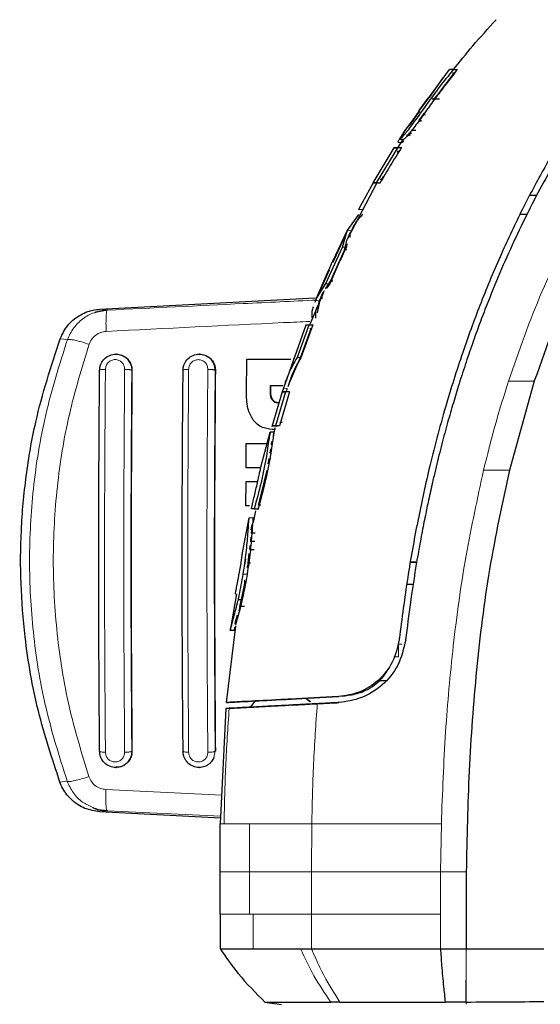
# Model space of a CAD drawing. Units: millimetres. Extents: x 0 to 210, y 0 to 297.
# Drawn here: x 38 to 40, y 164 to 168 of the extents above; entities that cross this region are included whole.
import ezdxf

# ---------------------------------------------------------------- set-up
doc = ezdxf.new("R2010")
doc.units = ezdxf.units.MM

msp = doc.modelspace()

# ---------------------------------------------------------------- linework, layer by layer
at = {"color": 7, "linetype": 'Continuous', "lineweight": 25}
for p, q in [((39.2334, 167.75968), (39.31365, 167.87028)), ((39.3296, 167.87128), (39.3138, 167.87028)), ((39.3293, 167.87026), (39.31568, 167.87028)), ((39.3293, 167.87026), (39.34527, 167.87126)), ((39.33147, 167.87128), (39.33899, 167.87127)), ((39.28428, 167.83278), (39.23507, 167.7628)), ((39.28825, 167.83791), (39.2351, 167.7628)), ((39.33083, 167.85627), (39.26577, 167.77165)), ((39.33083, 167.85628), (39.32591, 167.85628)), ((39.20539, 167.7225), (39.23364, 167.76157)), ((39.23364, 167.76157), (39.23116, 167.76157)), ((39.24713, 167.75669), (39.26607, 167.75685)), ((39.25253, 167.75664), (39.27517, 167.75683)), ((39.25254, 167.75664), (39.26606, 167.75676)), ((39.1401, 167.63109), (39.19741, 167.71007)), ((39.19764, 167.70985), (39.15831, 167.65427)), ((39.19452, 167.70907), (39.19474, 167.70908)), ((39.20896, 167.69297), (39.19543, 167.67426)), ((39.21483, 167.70124), (39.20896, 167.69307)), ((39.14011, 167.63109), (39.14467, 167.63796)), ((39.16615, 167.6362), (39.18342, 167.63633)), ((39.19417, 167.67254), (39.20603, 167.67251)), ((39.19513, 167.67383), (39.20617, 167.67381)), ((39.11289, 167.56556), (39.1362, 167.60219)), ((39.12213, 167.60091), (39.13651, 167.59991)), ((39.14793, 167.61597), (39.15885, 167.61607)), ((39.14955, 167.61747), (39.16232, 167.61759)), ((39.15564, 167.62398), (39.16743, 167.62408)), ((39.09903, 167.56754), (39.01723, 167.43146)), ((39.11262, 167.56754), (39.03021, 167.43154)), ((39.11491, 167.56855), (39.09892, 167.56753)), ((39.12842, 167.56854), (39.11262, 167.56754)), ((39.11524, 167.56855), (39.11466, 167.56854)), ((39.11488, 167.56855), (39.11475, 167.56855)), ((39.11492, 167.58953), (39.1293, 167.58853)), ((39.11656, 167.55349), (39.11168, 167.55353)), ((39.11656, 167.55354), (39.11197, 167.54598)), ((39.05889, 167.45835), (39.05113, 167.44554)), ((38.92202, 167.21933), (39.03243, 167.43044)), ((39.01804, 167.43143), (38.96118, 167.32854)), ((39.01723, 167.43146), (39.01761, 167.43144)), ((39.0173, 167.43144), (39.03175, 167.43044)), ((39.0319, 167.43077), (39.02847, 167.4249)), ((39.04479, 167.43054), (39.03021, 167.43154)), ((39.03164, 167.43046), (39.03203, 167.43044)), ((39.05114, 167.44555), (39.04518, 167.44549)), ((39.62463, 167.384), (39.65348, 167.38406)), ((38.9179, 167.24605), (38.963, 167.30929)), ((38.97561, 167.32754), (38.96118, 167.32854)), ((39.61579, 167.30907), (39.58655, 167.30901)), ((38.86163, 167.12901), (38.9179, 167.24605)), ((38.91797, 167.24621), (38.86191, 167.12323)), ((38.89939, 167.183), (38.91626, 167.24046)), ((38.9343, 167.2489), (38.92647, 167.23254)), ((38.93652, 167.25038), (38.92722, 167.23132)), ((38.8353, 167.04242), (38.89939, 167.183)), ((38.89939, 167.183), (38.91491, 167.18374)), ((38.90728, 167.17262), (38.91731, 167.21431)), ((38.91653, 167.1953), (38.91489, 167.18375)), ((38.90728, 167.1726), (38.85257, 167.05265)), ((38.86843, 167.14315), (38.8587, 167.12177)), ((38.91627, 167.17254), (38.90727, 167.1726)), ((38.85622, 167.11696), (38.84927, 167.10168)), ((38.85622, 167.11696), (38.85952, 167.12432)), ((38.86163, 167.12901), (38.86362, 167.13314)), ((38.79483, 166.97599), (38.84373, 167.08963)), ((38.84832, 167.0934), (38.79493, 166.97628)), ((38.84939, 167.10129), (38.83766, 167.07549)), ((38.84373, 167.08963), (38.84184, 167.08525)), ((38.84927, 167.10168), (38.84596, 167.09448)), ((38.79959, 166.98381), (38.8353, 167.04242)), ((38.85257, 167.05265), (38.83256, 167.02224)), ((38.8353, 167.04242), (38.85012, 167.0417)), ((38.85013, 167.0417), (38.83729, 167.02474)), ((38.85257, 167.05265), (38.86222, 167.05271)), ((38.77297, 166.88211), (38.82673, 167.00852)), ((38.82052, 167.00062), (38.8088, 166.9736)), ((37.96019, 166.94267), (38.79439, 166.98724)), ((38.79483, 166.97599), (38.79223, 166.96877)), ((38.81309, 166.984), (38.80096, 166.92853)), ((38.80939, 166.97494), (38.80718, 166.96878)), ((38.80937, 166.97138), (38.80811, 166.96839)), ((37.98855, 166.93918), (37.94134, 166.92962)), ((37.98742, 166.93638), (37.98855, 166.93918)), ((38.75705, 166.88138), (38.67109, 166.63755)), ((38.7694, 166.8811), (38.72343, 166.75535)), ((38.78495, 166.8821), (38.73836, 166.75478)), ((38.77251, 166.88212), (38.75671, 166.88109)), ((38.77252, 166.88212), (38.75671, 166.88109)), ((38.75694, 166.8811), (38.75696, 166.8811)), ((38.7694, 166.8811), (38.75855, 166.8811)), ((38.78495, 166.8821), (38.7694, 166.8811)), ((38.77689, 166.86715), (38.73906, 166.76352)), ((38.77689, 166.86706), (38.77321, 166.86709)), ((38.02266, 166.7689), (38.02145, 166.7689)), ((38.34582, 166.7689), (38.34462, 166.7689)), ((38.73903, 166.76354), (38.69122, 166.65349)), ((38.52797, 166.61724), (38.52915, 166.74975)), ((38.52915, 166.74975), (38.6993, 166.74975)), ((38.70875, 166.75046), (38.70896, 166.75044)), ((38.70895, 166.75044), (38.70949, 166.75044)), ((38.73836, 166.75477), (38.72343, 166.75535)), ((38.61922, 166.6462), (38.61904, 166.62489)), ((38.66909, 166.6462), (38.61922, 166.6462)), ((38.62161, 166.62489), (38.62179, 166.6462)), ((38.69122, 166.65349), (38.68779, 166.64291)), ((39.64257, 166.66481), (39.54618, 166.31991)), ((39.64257, 166.66481), (39.64268, 166.66513)), ((38.66635, 166.62272), (38.62555, 166.48729)), ((38.67951, 166.62257), (38.64059, 166.49183)), ((38.69499, 166.62357), (38.65545, 166.49084)), ((38.68166, 166.62357), (38.6661, 166.62256)), ((38.67105, 166.6374), (38.66632, 166.62257)), ((38.69499, 166.62357), (38.67951, 166.62257)), ((38.68234, 166.62582), (38.68163, 166.62357)), ((38.65725, 166.50583), (38.66641, 166.50591)), ((38.58382, 166.33158), (38.61961, 166.46629)), ((38.6349, 166.46731), (38.61961, 166.46631)), ((38.62666, 166.49184), (38.64176, 166.49082)), ((38.62667, 166.49184), (38.62688, 166.49183)), ((38.64059, 166.49183), (38.62858, 166.49183)), ((38.65548, 166.49083), (38.64059, 166.49183)), ((38.64156, 166.49083), (38.64214, 166.49083)), ((38.64371, 166.49084), (38.6473, 166.49084)), ((38.52617, 166.32898), (38.52665, 166.42352)), ((38.52665, 166.42352), (38.61383, 166.42352)), ((38.62458, 166.41814), (38.62649, 166.4302)), ((38.61209, 166.34365), (38.61614, 166.3652)), ((38.58322, 166.32898), (38.52617, 166.32898)), ((38.60174, 166.29401), (38.60744, 166.31998)), ((38.52565, 166.18172), (38.52595, 166.27625)), ((38.52595, 166.27625), (38.57155, 166.27625)), ((38.57432, 166.18431), (38.59552, 166.26707)), ((38.5955, 166.26727), (38.60174, 166.29401)), ((38.53915, 166.18172), (38.52565, 166.18172)), ((38.55779, 166.17031), (38.54674, 166.17031)), ((38.56149, 166.16931), (38.54674, 166.17031)), ((38.55506, 166.11759), (38.56442, 166.1627)), ((38.55779, 166.17031), (38.57267, 166.16932)), ((38.57354, 166.16932), (38.5757, 166.17763)), ((38.58337, 166.18439), (38.57431, 166.18431)), ((38.51077, 165.99392), (38.5387, 166.13584)), ((38.5387, 166.13584), (38.55391, 166.13684)), ((38.55314, 166.12911), (38.55391, 166.13684)), ((38.54714, 166.10421), (38.54421, 166.08924)), ((38.54724, 166.08935), (38.54617, 166.07631)), ((38.56139, 166.07623), (38.54617, 166.07631)), ((38.54825, 166.10062), (38.54724, 166.08935)), ((38.54824, 166.10063), (38.54917, 166.10897)), ((38.54489, 166.06086), (38.54345, 166.04411)), ((38.56067, 166.04402), (38.54345, 166.04411)), ((38.53409, 165.96079), (38.53857, 165.99755)), ((38.5404, 166.01297), (38.54199, 166.02866)), ((38.54041, 166.01284), (38.55721, 166.01278)), ((38.52358, 165.9764), (38.51994, 165.95179)), ((38.5434, 165.95963), (38.53391, 165.95953)), ((39.18733, 165.96298), (39.16189, 165.96321)), ((39.1619, 165.96321), (39.18733, 165.96299)), ((38.52875, 165.94273), (38.52862, 165.94271)), ((38.52025, 165.89278), (38.52048, 165.89278)), ((38.50991, 165.82583), (38.52007, 165.87491)), ((39.17384, 165.87723), (39.14805, 165.877)), ((38.48866, 165.84078), (38.4647, 165.69947)), ((38.48504, 165.84114), (38.48676, 165.84125)), ((38.51246, 165.81798), (38.49642, 165.81807)), ((38.50181, 165.79149), (38.50582, 165.80814)), ((38.50582, 165.80814), (38.50992, 165.82583)), ((38.50179, 165.79149), (38.49752, 165.77459)), ((38.51951, 165.79159), (38.50179, 165.79149)), ((38.4852, 165.73984), (38.48394, 165.73108)), ((38.48404, 165.72372), (38.48696, 165.73482)), ((38.48696, 165.73482), (38.49352, 165.75938)), ((38.44969, 165.42037), (38.48614, 165.71635)), ((38.47957, 165.69846), (38.4647, 165.69947)), ((39.11978, 165.66622), (39.11954, 165.6641)), ((39.14437, 165.6631), (39.14437, 165.6631)), ((39.0414, 165.50492), (39.06895, 165.50516)), ((38.54378, 165.40214), (38.56227, 165.42639)), ((38.74344, 165.43577), (38.69946, 165.43347)), ((38.74344, 165.43577), (38.69946, 165.43347)), ((38.80061, 165.43877), (38.74344, 165.43577)), ((38.80061, 165.43877), (38.74344, 165.43577)), ((38.75714, 165.43649), (38.77267, 165.42427)), ((38.75955, 165.43661), (38.77524, 165.42427)), ((38.88423, 165.44315), (38.80061, 165.43877)), ((38.8843, 165.44315), (38.80061, 165.43877)), ((38.88423, 165.44315), (38.88425, 165.44315)), ((38.88431, 165.44315), (38.8843, 165.44315)), ((38.44763, 165.39712), (38.42643, 164.95043)), ((38.4476, 165.3971), (38.46088, 165.3978)), ((38.46088, 165.3978), (38.4476, 165.3971)), ((38.80196, 165.41568), (38.88562, 165.42006)), ((38.8857, 165.42006), (38.80199, 165.41567)), ((38.02145, 165.1689), (38.02266, 165.1689)), ((38.34462, 165.1689), (38.34582, 165.1689)), ((38.42749, 164.97267), (37.95925, 164.99768)), ((37.98651, 165.00401), (37.98765, 165.00119)), ((38.42565, 164.76449), (38.42643, 164.95043)), ((38.42612, 164.60041), (38.42565, 164.76449)), ((39.37917, 164.7645), (39.37916, 164.4666)), ((38.42607, 164.60135), (38.42607, 164.46636)), ((39.27935, 164.4666), (39.37916, 164.4666)), ((39.37916, 164.4666), (39.67915, 164.4666)), ((38.59879, 164.26088), (38.66289, 164.25188))]:
    msp.add_line(p, q, dxfattribs=at)
at = {"color": 8, "linetype": 'Continuous', "lineweight": 18}
for p, q in [((39.31365, 167.87028), (39.32945, 167.87128)), ((39.21053, 167.69517), (39.22178, 167.69508)), ((39.14777, 167.61584), (39.15669, 167.61594)), ((39.14931, 167.61722), (39.16244, 167.61735)), ((39.09903, 167.56754), (39.11466, 167.56854)), ((39.03164, 167.43046), (39.01723, 167.43146)), ((39.04547, 167.43038), (39.033, 167.43038)), ((38.9179, 167.24605), (38.93342, 167.2471)), ((38.80939, 166.97495), (38.79483, 166.97599)), ((38.82059, 166.98417), (38.81315, 166.98413)), ((37.98855, 166.93918), (37.96019, 166.94267)), ((37.8341, 166.82513), (37.80608, 166.82865)), ((38.40182, 166.73039), (38.40645, 166.7064)), ((38.08426, 166.7064), (38.08337, 166.7064)), ((38.40728, 166.7064), (38.40645, 166.7064)), ((38.68746, 166.68396), (38.67105, 166.6374)), ((39.64257, 166.66481), (39.54261, 166.66471)), ((38.62161, 166.62489), (38.61904, 166.62489)), ((38.67105, 166.6374), (38.68568, 166.63627)), ((38.62966, 166.59149), (38.62709, 166.59149)), ((38.63489, 166.4673), (38.61961, 166.46629)), ((38.64156, 166.49083), (38.62685, 166.49183)), ((39.54618, 166.31991), (39.44622, 166.31985)), ((38.54306, 165.96052), (38.53404, 165.96042)), ((38.51523, 165.91765), (38.53034, 165.91765)), ((39.1168, 165.64601), (39.13092, 165.64611)), ((39.1168, 165.597), (39.09856, 165.59687)), ((38.77524, 165.42427), (38.77267, 165.42427)), ((38.88558, 165.42006), (38.88562, 165.42006)), ((38.8857, 165.42006), (38.88558, 165.42006)), ((38.08426, 165.2314), (38.08337, 165.2314)), ((38.40645, 165.2314), (38.40182, 165.20741)), ((38.40645, 165.2314), (38.40728, 165.2314)), ((37.83313, 165.11543), (37.80507, 165.1119)), ((37.9832, 165.08353), (38.4317, 165.0614)), ((37.95925, 164.99768), (37.98765, 165.00119)), ((37.98765, 165.00119), (38.42783, 164.97983)), ((38.42643, 164.95043), (38.44099, 164.95041)), ((38.53953, 164.95045), (38.53889, 164.76449)), ((38.78058, 164.95041), (38.77933, 164.76449)), ((39.28257, 164.9504), (39.27929, 164.76577)), ((38.53889, 164.76449), (38.54005, 164.60041)), ((38.77933, 164.76449), (38.77995, 164.60041)), ((39.27928, 164.7645), (39.27927, 164.60041)), ((39.27929, 164.76577), (39.27928, 164.7645)), ((39.37917, 164.7645), (39.27928, 164.7645)), ((38.54004, 164.60041), (38.5539, 164.60041)), ((38.5539, 164.60041), (38.5539, 164.4666)), ((38.77995, 164.60041), (38.77993, 164.46658)), ((39.27927, 164.60041), (39.27935, 164.4666)), ((39.37896, 164.43136), (39.37916, 164.46661)), ((39.37896, 164.43136), (39.37753, 164.26085))]:
    msp.add_line(p, q, dxfattribs=at)
at = {"color": 8, "linetype": 'Continuous', "lineweight": 18, "flags": 128}
msp.add_lwpolyline([(39.37916, 164.25198), (39.37915, 164.25641), (39.37914, 164.26083)], dxfattribs=at)
at = {"color": 7, "linetype": 'Continuous', "lineweight": 25}
for points, knots in [([(40.10511, 168.09951), (40.06423, 168.05024), (39.98365, 167.9531), (39.87271, 167.7997), (39.77028, 167.64323), (39.67646, 167.48319), (39.58941, 167.31792), (39.50723, 167.14322), (39.4316, 166.96112), (39.36078, 166.76685), (39.29398, 166.55504), (39.23643, 166.33701), (39.1886, 166.11665), (39.14936, 165.89806), (39.12989, 165.74545), (39.11978, 165.66622)], [0, 0, 0, 0, 0.0721244, 0.1421676, 0.2131198, 0.2826933, 0.3510172, 0.4234048, 0.5000181, 0.5729862, 0.6561808, 0.7500204, 0.8267906, 0.9100608, 1, 1, 1, 1]), ([(40.1398, 168.10336), (40.13921, 168.10268), (40.13395, 168.09661), (40.06823, 168.0202), (39.95289, 167.87441), (39.80544, 167.65657), (39.67629, 167.43557), (39.55995, 167.20376), (39.4809, 167.01846), (39.42994, 166.88489), (39.40202, 166.80766), (39.37453, 166.7271), (39.3492, 166.64818), (39.32561, 166.5702), (39.30343, 166.49241), (39.28115, 166.40898), (39.26293, 166.33557), (39.24677, 166.26659), (39.23364, 166.20749), (39.21973, 166.1409), (39.20601, 166.07099), (39.18566, 165.95897), (39.1639, 165.82196), (39.15028, 165.71131), (39.14434, 165.6631)], [0, 0, 0, 0, 0.0010139, 0.0090072, 0.1130805, 0.2093059, 0.3038008, 0.3999336, 0.4999675, 0.5295328, 0.5602317, 0.5920506, 0.6249728, 0.653168, 0.6834013, 0.7156727, 0.7499884, 0.76821, 0.795111, 0.8178692, 0.8444925, 0.8749938, 0.9455339, 1, 1, 1, 1]), ([(40.5193, 168.10565), (40.45331, 168.03769), (40.32134, 167.90179), (40.14566, 167.67823), (39.96416, 167.40483), (39.78693, 167.06915), (39.69143, 166.80169), (39.64268, 166.66513)], [0, 0, 0, 0, 0.1668301, 0.3335986, 0.5000784, 0.7447382, 1, 1, 1, 1]), ([(39.32912, 167.87033), (39.35383, 167.90108), (39.40707, 167.9673), (39.46439, 168.03003), (39.49509, 168.06363)], [0, 0, 0, 0, 0.4643576, 1, 1, 1, 1]), ([(39.14467, 167.63796), (39.14013, 167.63109), (39.13104, 167.61733), (39.1236, 167.60545), (39.121, 167.60003), (39.12369, 167.60154), (39.13153, 167.60958), (39.14387, 167.62385), (39.15982, 167.64373), (39.18775, 167.68062), (39.22676, 167.73658), (39.27682, 167.80394), (39.3118, 167.84815), (39.3293, 167.87026)], [0, 0, 0, 0, 0.06222425, 0.12468142, 0.18714312, 0.249602, 0.31205447, 0.37444218, 0.43697115, 0.49936346, 0.66589125, 0.83294786, 1, 1, 1, 1]), ([(39.34526, 167.87127), (39.33205, 167.85464), (39.30573, 167.82153), (39.26738, 167.77087), (39.23024, 167.71994), (39.19927, 167.67576), (39.1751, 167.64389), (39.15897, 167.62376), (39.1464, 167.6091), (39.13863, 167.60097), (39.13743, 167.6006), (39.13691, 167.60045)], [0, 0, 0, 0, 0.1572026, 0.3130571, 0.4695787, 0.6257074, 0.7058451, 0.7835868, 0.8608647, 0.94018, 1, 1, 1, 1]), ([(39.23116, 167.76157), (39.22487, 167.75292), (39.21543, 167.73994), (39.20536, 167.72579), (39.20109, 167.71979), (39.19956, 167.71762), (39.1985, 167.71609), (39.19755, 167.71472), (39.19651, 167.7132), (39.19465, 167.71038), (39.19376, 167.70869), (39.19447, 167.70889), (39.19637, 167.71076), (39.19906, 167.71401), (39.20081, 167.71622), (39.20306, 167.71927), (39.20461, 167.72142), (39.20539, 167.7225)], [0, 0, 0, 0, 0.25058501, 0.37589826, 0.4073189, 0.42282812, 0.43841476, 0.45397436, 0.46944265, 0.500788, 0.62551917, 0.75052617, 0.87515183, 0.90677249, 0.93783883, 0.96860783, 1, 1, 1, 1]), ([(39.25254, 167.75664), (39.25277, 167.75672), (39.25321, 167.75687), (39.25481, 167.75835), (39.25766, 167.7614), (39.26166, 167.76622), (39.2644, 167.76982), (39.26578, 167.77163)], [0, 0, 0, 0, 0.1266114, 0.2501386, 0.5005726, 0.7494704, 1, 1, 1, 1]), ([(39.18728, 167.69873), (39.18755, 167.69879), (39.18797, 167.69888), (39.19037, 167.7014), (39.19284, 167.70432), (39.19505, 167.7072), (39.19579, 167.70817)], [0, 0, 0, 0, 0.4264669, 0.6565091, 0.8845706, 1, 1, 1, 1]), ([(39.11558, 167.59038), (39.11518, 167.59017), (39.11383, 167.5895), (39.11729, 167.59576), (39.12526, 167.60851), (39.13516, 167.62357), (39.14011, 167.63109)], [0, 0, 0, 0, 0.126261, 0.4179276, 0.709313, 1, 1, 1, 1]), ([(39.12841, 167.56855), (39.11408, 167.54579), (39.08541, 167.50027), (39.05831, 167.45379), (39.04477, 167.43056)], [0, 0, 0, 0, 0.4999961, 1, 1, 1, 1]), ([(39.09962, 167.56754), (39.09972, 167.56755), (39.09994, 167.56755), (39.108, 167.56755), (39.11262, 167.56754)], [0, 0, 0, 0, 0.4260877, 1, 1, 1, 1]), ([(39.11526, 167.56855), (39.11535, 167.56855), (39.11557, 167.56856), (39.12373, 167.56856), (39.12841, 167.56855)], [0, 0, 0, 0, 0.4265394, 1, 1, 1, 1]), ([(39.13207, 167.59528), (39.13071, 167.59276), (39.12797, 167.58771), (39.12995, 167.58822), (39.13511, 167.59352), (39.13739, 167.59586)], [0, 0, 0, 0, 0.3579666, 0.716025, 1, 1, 1, 1]), ([(39.03021, 167.43154), (39.0257, 167.43152), (39.02044, 167.4315), (39.01812, 167.43149), (39.01701, 167.43149), (39.01714, 167.43147), (39.01723, 167.43146)], [0, 0, 0, 0, 0.4998822, 0.5843439, 0.7499449, 1, 1, 1, 1]), ([(39.04477, 167.43056), (39.04026, 167.43055), (39.03175, 167.43053), (39.03183, 167.43049), (39.03187, 167.43047)], [0, 0, 0, 0, 0.5294295, 1, 1, 1, 1]), ([(38.97885, 167.31065), (38.9689, 167.30021), (38.95017, 167.28055), (38.94021, 167.26034), (38.93554, 167.25086)], [0, 0, 0, 0, 0.5310894, 1, 1, 1, 1]), ([(38.93056, 167.24065), (38.92566, 167.23232), (38.92046, 167.22345), (38.91926, 167.21446), (38.91919, 167.21392)], [0, 0, 0, 0, 0.9396401, 1, 1, 1, 1]), ([(38.91489, 167.18375), (38.90374, 167.16024), (38.88145, 167.1132), (38.86057, 167.06553), (38.85013, 167.0417)], [0, 0, 0, 0, 0.5000107, 1, 1, 1, 1]), ([(38.82892, 167.01367), (38.8276, 167.01198), (38.81974, 167.00193), (38.81616, 166.99163), (38.81317, 166.98306)], [0, 0, 0, 0, 0.1675567, 1, 1, 1, 1]), ([(38.78631, 166.9523), (38.78506, 166.94913), (38.77948, 166.93489), (38.78011, 166.92053), (38.7806, 166.90937)], [0, 0, 0, 0, 0.22299809, 1, 1, 1, 1]), ([(38.80126, 166.95232), (38.79984, 166.94874), (38.79404, 166.93407), (38.7947, 166.91924), (38.79521, 166.90801)], [0, 0, 0, 0, 0.2434124, 1, 1, 1, 1]), ([(37.80608, 166.82865), (37.81467, 166.84644), (37.83186, 166.88202), (37.87807, 166.92047), (37.9232, 166.93899), (37.95141, 166.9418), (37.96019, 166.94267)], [0, 0, 0, 0, 0.2896901, 0.5793785, 0.8691236, 1, 1, 1, 1]), ([(37.98849, 166.93773), (37.97557, 166.93731), (37.95942, 166.93679), (37.94443, 166.93047), (37.94144, 166.92921)], [0, 0, 0, 0, 0.8003679, 1, 1, 1, 1]), ([(38.77274, 166.88211), (38.77264, 166.88212), (38.77243, 166.88214), (38.78039, 166.88212), (38.78492, 166.88211)], [0, 0, 0, 0, 0.4314448, 1, 1, 1, 1]), ([(37.80507, 165.1119), (37.77504, 165.20318), (37.71456, 165.38699), (37.65821, 165.71372), (37.64647, 166.02017), (37.67199, 166.29772), (37.71469, 166.548), (37.77133, 166.72196), (37.80608, 166.82865)], [0, 0, 0, 0, 0.1644281, 0.3311281, 0.5660854, 0.6870817, 0.8080778, 1, 1, 1, 1]), ([(37.95881, 166.7064), (37.95915, 166.71116), (37.95979, 166.72024), (37.9654, 166.73577), (37.97696, 166.75235), (37.99711, 166.76569), (38.02108, 166.77041), (38.04101, 166.76668), (38.05546, 166.75922), (38.06874, 166.74876), (38.07481, 166.73762), (38.07874, 166.73039)], [0, 0, 0, 0, 0.0834949, 0.1592152, 0.2868311, 0.4310883, 0.5709982, 0.7055977, 0.7791892, 0.8567977, 1, 1, 1, 1]), ([(38.02269, 166.76811), (38.02514, 166.76832), (38.03447, 166.76913), (38.05027, 166.76339), (38.06732, 166.75151), (38.0794, 166.73404), (38.08398, 166.71804), (38.08421, 166.70869), (38.08426, 166.7064)], [0, 0, 0, 0, 0.0747335, 0.2849451, 0.4970683, 0.7121466, 0.9296468, 1, 1, 1, 1]), ([(38.28206, 166.7064), (38.28237, 166.71091), (38.28296, 166.71964), (38.28832, 166.73522), (38.29982, 166.75204), (38.32013, 166.76562), (38.34386, 166.77039), (38.36369, 166.76678), (38.37825, 166.7595), (38.38523, 166.75389), (38.38888, 166.7502), (38.39041, 166.74861), (38.39575, 166.74253), (38.39914, 166.73575), (38.40182, 166.73039)], [0, 0, 0, 0, 0.0789565, 0.1530399, 0.2860621, 0.4279877, 0.5698298, 0.7006759, 0.7753755, 0.8560901, 0.8573305, 0.8672727, 0.8950396, 1, 1, 1, 1]), ([(38.34586, 166.76814), (38.34813, 166.76835), (38.35727, 166.7692), (38.37292, 166.7636), (38.39008, 166.75183), (38.4023, 166.73434), (38.40699, 166.71821), (38.40722, 166.70874), (38.40728, 166.7064)], [0, 0, 0, 0, 0.069359, 0.2796505, 0.4929436, 0.7095901, 0.9281468, 1, 1, 1, 1]), ([(38.72343, 166.75535), (38.71221, 166.73597), (38.69894, 166.71305), (38.68682, 166.68343), (38.67923, 166.66365), (38.67415, 166.64736), (38.67105, 166.6374)], [0, 0, 0, 0, 0.4999016, 0.5911395, 0.7499546, 1, 1, 1, 1]), ([(38.73836, 166.75478), (38.72716, 166.73549), (38.70651, 166.69996), (38.6948, 166.66344), (38.68945, 166.64675)], [0, 0, 0, 0, 0.5428214, 1, 1, 1, 1]), ([(37.95881, 165.2314), (37.95759, 165.39473), (37.95516, 165.72151), (37.95516, 166.21629), (37.95759, 166.54307), (37.95881, 166.7064)], [0, 0, 0, 0, 0.3332469, 0.6667485, 1, 1, 1, 1]), ([(38.08426, 166.7064), (38.08302, 166.53788), (38.08059, 166.20927), (38.08066, 165.71454), (38.08306, 165.39294), (38.08426, 165.2314)], [0, 0, 0, 0, 0.3437879, 0.6703843, 1, 1, 1, 1]), ([(38.28206, 165.2314), (38.28086, 165.39474), (38.27844, 165.72153), (38.27844, 166.21627), (38.28086, 166.54307), (38.28206, 166.7064)], [0, 0, 0, 0, 0.3332452, 0.6667501, 1, 1, 1, 1]), ([(38.40728, 166.7064), (38.40604, 166.53787), (38.40363, 166.20924), (38.4037, 165.71454), (38.40608, 165.39294), (38.40728, 165.2314)], [0, 0, 0, 0, 0.3437965, 0.6704082, 1, 1, 1, 1]), ([(38.55502, 166.51198), (38.54755, 166.52502), (38.52912, 166.55721), (38.5284, 166.59485), (38.52797, 166.61724)], [0, 0, 0, 0, 0.4052496, 1, 1, 1, 1]), ([(38.61904, 166.62489), (38.61925, 166.61617), (38.61952, 166.6042), (38.62547, 166.59421), (38.62709, 166.59149)], [0, 0, 0, 0, 0.7276661, 1, 1, 1, 1]), ([(38.62966, 166.59149), (38.62759, 166.59522), (38.62193, 166.60543), (38.62174, 166.61734), (38.62161, 166.62489)], [0, 0, 0, 0, 0.366009, 1, 1, 1, 1]), ([(38.66683, 166.62257), (38.66689, 166.62258), (38.66699, 166.62258), (38.67056, 166.62257), (38.67341, 166.62257), (38.67557, 166.62257), (38.67815, 166.62257), (38.67951, 166.62257)], [0, 0, 0, 0, 0.4199107, 0.7098699, 0.7246446, 0.8548516, 1, 1, 1, 1]), ([(38.68282, 166.62732), (38.68322, 166.62856), (38.68416, 166.63154), (38.68512, 166.63451), (38.68568, 166.63623)], [0, 0, 0, 0, 0.4180277, 1, 1, 1, 1]), ([(38.62709, 166.59149), (38.62865, 166.58971), (38.63173, 166.58618), (38.64024, 166.58138), (38.64756, 166.58077), (38.65254, 166.58035)], [0, 0, 0, 0, 0.2459568, 0.487429, 1, 1, 1, 1]), ([(38.65511, 166.58035), (38.6508, 166.58066), (38.64341, 166.5812), (38.63465, 166.58576), (38.63114, 166.58978), (38.62966, 166.59149)], [0, 0, 0, 0, 0.445243, 0.7649705, 1, 1, 1, 1]), ([(38.63801, 166.4768), (38.62375, 166.47781), (38.60132, 166.47939), (38.57269, 166.4931), (38.56107, 166.50552), (38.55502, 166.51198)], [0, 0, 0, 0, 0.4558564, 0.7169325, 1, 1, 1, 1]), ([(38.61961, 166.46629), (38.61927, 166.46508), (38.6186, 166.46265), (38.6153, 166.44489), (38.61145, 166.41579), (38.60517, 166.3742), (38.59594, 166.3243), (38.58031, 166.25387), (38.5668, 166.20372), (38.55779, 166.17031)], [0, 0, 0, 0, 0.1252343, 0.2503456, 0.3753951, 0.5003359, 0.6253046, 0.7504266, 1, 1, 1, 1]), ([(38.63449, 166.46555), (38.63423, 166.46459), (38.63362, 166.46229), (38.63054, 166.4456), (38.6267, 166.4164), (38.62038, 166.37445), (38.61109, 166.32422), (38.59536, 166.25334), (38.58174, 166.20291), (38.57267, 166.16932)], [0, 0, 0, 0, 0.0924274, 0.2222299, 0.3519676, 0.4815941, 0.6112497, 0.7410665, 1, 1, 1, 1]), ([(38.63179, 166.44983), (38.63253, 166.45459), (38.63427, 166.46573), (38.63466, 166.46673), (38.63489, 166.4673)], [0, 0, 0, 0, 0.4269383, 1, 1, 1, 1]), ([(38.63484, 166.46703), (38.63596, 166.47105), (38.63767, 166.47717), (38.63942, 166.48327), (38.64002, 166.48536)], [0, 0, 0, 0, 0.6571676, 1, 1, 1, 1]), ([(38.65545, 166.49084), (38.6506, 166.49084), (38.6421, 166.49086), (38.64209, 166.49084), (38.64208, 166.49084)], [0, 0, 0, 0, 0.5713806, 1, 1, 1, 1]), ([(38.61949, 166.38552), (38.61982, 166.38758), (38.62078, 166.39367), (38.6217, 166.39917), (38.6223, 166.40282)], [0, 0, 0, 0, 0.337501, 1, 1, 1, 1]), ([(38.54674, 166.17031), (38.55048, 166.18618), (38.55609, 166.21001), (38.56427, 166.24508), (38.57025, 166.2713), (38.57561, 166.29548), (38.57993, 166.31492), (38.58301, 166.32828), (38.58355, 166.33048), (38.58382, 166.33158)], [0, 0, 0, 0, 0.24986592, 0.37533245, 0.50010073, 0.62523927, 0.75015603, 0.87507359, 1, 1, 1, 1]), ([(39.54618, 166.31991), (39.51859, 166.1922), (39.46339, 165.93673), (39.41605, 165.54732), (39.3867, 165.15639), (39.38168, 164.89513), (39.37917, 164.7645)], [0, 0, 0, 0, 0.2499494, 0.4999775, 0.7499824, 1, 1, 1, 1]), ([(38.57266, 166.16932), (38.56973, 166.16931), (38.56396, 166.16931), (38.5623, 166.16931), (38.56149, 166.16931)], [0, 0, 0, 0, 0.508161, 1, 1, 1, 1]), ([(38.51523, 165.91765), (38.51939, 165.94578), (38.52563, 165.98801), (38.53048, 166.03863), (38.53395, 166.08274), (38.53681, 166.12477), (38.53807, 166.13215), (38.5387, 166.13584)], [0, 0, 0, 0, 0.2498746, 0.3752347, 0.5006449, 0.7501859, 1, 1, 1, 1]), ([(38.55391, 166.13684), (38.55327, 166.13314), (38.55201, 166.12574), (38.54916, 166.08353), (38.5457, 166.03919), (38.54086, 165.98836), (38.53459, 165.94591), (38.53041, 165.91765)], [0, 0, 0, 0, 0.2497012, 0.499386, 0.6246622, 0.7501262, 1, 1, 1, 1]), ([(38.51077, 165.99392), (38.51041, 165.99182), (38.5097, 165.98762), (38.5071, 165.97069), (38.50348, 165.94652), (38.50031, 165.92727), (38.49873, 165.91765)], [0, 0, 0, 0, 0.250403, 0.5005752, 0.7502997, 1, 1, 1, 1]), ([(38.53407, 165.96079), (38.53375, 165.95889), (38.53323, 165.95584), (38.53232, 165.95169), (38.53146, 165.94844), (38.53058, 165.94578), (38.52962, 165.94351), (38.52908, 165.94302), (38.52875, 165.94273)], [0, 0, 0, 0, 0.2183293, 0.3513602, 0.5000024, 0.6549989, 0.7901332, 1, 1, 1, 1]), ([(38.4647, 165.69947), (38.46559, 165.70326), (38.46736, 165.71085), (38.48181, 165.7612), (38.50011, 165.83294), (38.51018, 165.8894), (38.51523, 165.91765)], [0, 0, 0, 0, 0.2499381, 0.499898, 0.7497578, 1, 1, 1, 1]), ([(38.48497, 165.84138), (38.48534, 165.84349), (38.48607, 165.84769), (38.48927, 165.86467), (38.4938, 165.88877), (38.49709, 165.90802), (38.49873, 165.91765)], [0, 0, 0, 0, 0.2504436, 0.5005864, 0.750321, 1, 1, 1, 1]), ([(38.53041, 165.91765), (38.52539, 165.88943), (38.51536, 165.83305), (38.49671, 165.7604), (38.48895, 165.73313), (38.48523, 165.72003)], [0, 0, 0, 0, 0.3422055, 0.6838906, 1, 1, 1, 1]), ([(38.52007, 165.87491), (38.52026, 165.87597), (38.52064, 165.87809), (38.52104, 165.8813), (38.5213, 165.88431), (38.52143, 165.88705), (38.52141, 165.8894), (38.52125, 165.89124), (38.52095, 165.89251), (38.52064, 165.89269), (38.52048, 165.89278)], [0, 0, 0, 0, 0.1252414, 0.2494412, 0.3743819, 0.5001335, 0.625906, 0.7508796, 0.8750334, 1, 1, 1, 1]), ([(38.47957, 165.69846), (38.47969, 165.69883), (38.47994, 165.69957), (38.48256, 165.70866), (38.48387, 165.7132)], [0, 0, 0, 0, 0.50007884, 1, 1, 1, 1]), ([(39.11954, 165.6641), (39.11255, 165.63399), (39.09857, 165.57376), (39.04004, 165.50182), (38.96479, 165.45473), (38.91186, 165.44705), (38.88533, 165.44321)], [0, 0, 0, 0, 0.2499017, 0.499825, 0.7492669, 1, 1, 1, 1]), ([(39.14437, 165.6631), (39.13655, 165.62904), (39.12129, 165.56255), (39.05586, 165.48388), (38.97328, 165.43248), (38.91492, 165.4242), (38.8857, 165.42006)], [0, 0, 0, 0, 0.2558772, 0.4994929, 0.7494184, 1, 1, 1, 1]), ([(38.88408, 165.44475), (38.90101, 165.4459), (38.93731, 165.44837), (38.98607, 165.46406), (39.02166, 165.48564), (39.04473, 165.50608), (39.0561, 165.51835), (39.06742, 165.53243), (39.07435, 165.54455), (39.07746, 165.55124), (39.07851, 165.55349)], [0, 0, 0, 0, 0.157942, 0.3385619, 0.4662331, 0.5641137, 0.6227485, 0.6966414, 0.8980542, 1, 1, 1, 1]), ([(38.88424, 165.44315), (38.81984, 165.43978), (38.69104, 165.43303), (38.55264, 165.42577), (38.46364, 165.42111), (38.45435, 165.42062), (38.4497, 165.42038)], [0, 0, 0, 0, 0.2499549, 0.4999226, 0.7499625, 1, 1, 1, 1]), ([(38.4497, 165.42038), (38.45433, 165.42062), (38.4636, 165.4211), (38.55272, 165.42577), (38.69109, 165.43303), (38.8199, 165.43978), (38.88431, 165.44315)], [0, 0, 0, 0, 0.2500444, 0.5000559, 0.7500301, 1, 1, 1, 1]), ([(38.69946, 165.43347), (38.68487, 165.4327), (38.65568, 165.43117), (38.6528, 165.43102), (38.65136, 165.43094)], [0, 0, 0, 0, 0.4999329, 1, 1, 1, 1]), ([(38.69946, 165.43347), (38.68487, 165.4327), (38.65567, 165.43117), (38.6528, 165.43102), (38.65136, 165.43094)], [0, 0, 0, 0, 0.4999321, 1, 1, 1, 1]), ([(38.88533, 165.44321), (38.88515, 165.4432), (38.88479, 165.44317), (38.88443, 165.44315), (38.88425, 165.44314)], [0, 0, 0, 0, 0.4998412, 1, 1, 1, 1]), ([(38.80196, 165.41568), (38.75898, 165.41342), (38.67302, 165.40892), (38.57311, 165.40368), (38.49772, 165.39973), (38.47316, 165.39844), (38.46088, 165.3978)], [0, 0, 0, 0, 0.24997059, 0.50003757, 0.74999092, 1, 1, 1, 1]), ([(38.46088, 165.3978), (38.47314, 165.39844), (38.49767, 165.39973), (38.57293, 165.40367), (38.67286, 165.40891), (38.75889, 165.41341), (38.80199, 165.41567)], [0, 0, 0, 0, 0.2496838, 0.4995946, 0.749308, 1, 1, 1, 1]), ([(38.88558, 165.42006), (38.88002, 165.41976), (38.86801, 165.41913), (38.84162, 165.41775), (38.80869, 165.41603), (38.77301, 165.41416), (38.74131, 165.41249), (38.7187, 165.41131), (38.70661, 165.41068), (38.70305, 165.41049), (38.70661, 165.41068), (38.7187, 165.41131), (38.74131, 165.41249), (38.77301, 165.41416), (38.80869, 165.41603), (38.84162, 165.41775), (38.86801, 165.41914), (38.88002, 165.41976), (38.88558, 165.42006)], [0, 0, 0, 0, 0.0514766, 0.1113656, 0.1785509, 0.2500728, 0.3215746, 0.3887132, 0.448555, 0.5, 0.551445, 0.6112868, 0.6784254, 0.7499272, 0.8214491, 0.8886344, 0.9485234, 1, 1, 1, 1]), ([(38.07873, 165.20741), (38.0748, 165.20018), (38.06874, 165.18904), (38.05545, 165.17858), (38.041, 165.17113), (38.02107, 165.16739), (37.9971, 165.17212), (37.97695, 165.18546), (37.96539, 165.20205), (37.95979, 165.21758), (37.95914, 165.22665), (37.95881, 165.2314)], [0, 0, 0, 0, 0.1432385, 0.2208361, 0.2944243, 0.4290401, 0.5689394, 0.7132213, 0.8409421, 0.9166166, 1, 1, 1, 1]), ([(38.08426, 165.2314), (38.08363, 165.2243), (38.08235, 165.21008), (38.07158, 165.19116), (38.05561, 165.17718), (38.03828, 165.16947), (38.02689, 165.16967), (38.02262, 165.16975)], [0, 0, 0, 0, 0.2180295, 0.436047, 0.6540822, 0.8702144, 1, 1, 1, 1]), ([(38.40182, 165.20741), (38.39914, 165.20205), (38.39574, 165.19528), (38.39049, 165.18929), (38.38902, 165.18775), (38.38857, 165.1873), (38.38522, 165.18391), (38.37825, 165.17831), (38.36368, 165.17102), (38.34386, 165.16741), (38.32013, 165.17219), (38.29981, 165.18577), (38.28832, 165.20259), (38.28296, 165.21817), (38.28237, 165.2269), (38.28206, 165.2314)], [0, 0, 0, 0, 0.1049862, 0.1327593, 0.1404258, 0.1427033, 0.1439437, 0.2246443, 0.2993385, 0.4301991, 0.5720268, 0.7139701, 0.8469701, 0.921047, 1, 1, 1, 1]), ([(37.95925, 164.99768), (37.93978, 165.00066), (37.90083, 165.00661), (37.85054, 165.03956), (37.81953, 165.07743), (37.8085, 165.10371), (37.80507, 165.1119)], [0, 0, 0, 0, 0.2896488, 0.5793028, 0.8688308, 1, 1, 1, 1]), ([(37.93281, 165.01368), (37.93418, 165.01292), (37.95066, 165.00382), (37.96996, 165.00245), (37.98765, 165.00119)], [0, 0, 0, 0, 0.0830682, 1, 1, 1, 1]), ([(37.93306, 165.01417), (37.93628, 165.01256), (37.95326, 165.00406), (37.97222, 165.00328), (37.98759, 165.00265)], [0, 0, 0, 0, 0.1893022, 1, 1, 1, 1]), ([(38.42527, 164.46788), (38.44784, 164.43492), (38.49932, 164.3597), (38.56423, 164.2956), (38.60069, 164.2596)], [0, 0, 0, 0, 0.4382418, 1, 1, 1, 1]), ([(38.42608, 164.4666), (38.43168, 164.4666), (38.44288, 164.4666), (38.51689, 164.4666), (38.5539, 164.4666)], [0, 0, 0, 0, 0.4999638, 1, 1, 1, 1]), ([(38.5539, 164.4666), (38.56661, 164.46657), (38.58774, 164.46652), (38.61671, 164.46638), (38.66191, 164.46619), (38.70263, 164.46641), (38.73745, 164.46659)], [0, 0, 0, 0, 0.250061, 0.4155395, 0.5001451, 1, 1, 1, 1]), ([(38.73745, 164.46659), (38.74208, 164.46656), (38.75595, 164.46647), (38.77035, 164.46654), (38.77993, 164.46658)], [0, 0, 0, 0, 0.3345076, 1, 1, 1, 1]), ([(38.77993, 164.46658), (38.79203, 164.46659), (38.82081, 164.46661), (38.86435, 164.46656), (38.90992, 164.46651), (38.95783, 164.46651), (39.03445, 164.46652), (39.14278, 164.46655), (39.23407, 164.46658), (39.27935, 164.4666)], [0, 0, 0, 0, 0.0843353, 0.2006313, 0.2887477, 0.376628, 0.4992118, 0.7516701, 1, 1, 1, 1]), ([(39.27935, 164.46661), (39.28071, 164.44553), (39.28404, 164.39398), (39.29023, 164.32536), (39.2953, 164.28028), (39.29748, 164.26085)], [0, 0, 0, 0, 0.282465, 0.6905844, 1, 1, 1, 1]), ([(38.59941, 164.2608), (38.60303, 164.2608), (38.61017, 164.26081), (38.66638, 164.26082), (38.74654, 164.26082), (38.81903, 164.26083), (38.8541, 164.26083)], [0, 0, 0, 0, 0.2643683, 0.5225156, 0.7690529, 1, 1, 1, 1]), ([(38.88902, 164.2608), (38.88308, 164.2608), (38.87122, 164.26079), (38.85979, 164.26079), (38.85408, 164.26079)], [0, 0, 0, 0, 0.4999469, 1, 1, 1, 1]), ([(38.88902, 164.2608), (38.95098, 164.2608), (39.07489, 164.26082), (39.22329, 164.26083), (39.29748, 164.26084)], [0, 0, 0, 0, 0.500026, 1, 1, 1, 1]), ([(39.37753, 164.26083), (39.36417, 164.26083), (39.33743, 164.26083), (39.3108, 164.26083), (39.29748, 164.26083)], [0, 0, 0, 0, 0.499983, 1, 1, 1, 1]), ([(39.37914, 164.26083), (39.37887, 164.26083), (39.37834, 164.26083), (39.3778, 164.26083), (39.37753, 164.26083)], [0, 0, 0, 0, 0.5000037, 1, 1, 1, 1]), ([(39.37914, 164.26084), (39.42993, 164.26096), (39.53155, 164.2612), (39.62995, 164.26239), (39.67916, 164.26298)], [0, 0, 0, 0, 0.4997947, 1, 1, 1, 1])]:
    msp.add_open_spline(points, degree=3, knots=knots, dxfattribs=at)
at = {"color": 8, "linetype": 'Continuous', "lineweight": 18}
for points, knots in [([(39.83531, 167.34212), (39.7782, 167.23283), (39.66394, 167.01424), (39.58306, 166.78123), (39.54261, 166.66471)], [0, 0, 0, 0, 0.4999455, 1, 1, 1, 1]), ([(38.82069, 167.00163), (38.8207, 166.99987), (38.82071, 166.99623), (38.82069, 166.99093), (38.82066, 166.98646), (38.82061, 166.98494), (38.82059, 166.98417)], [0, 0, 0, 0, 0.2394168, 0.4929445, 0.7464723, 1, 1, 1, 1]), ([(38.7995, 166.97812), (38.70474, 166.97368), (38.43647, 166.96111), (38.16448, 166.94779), (37.98855, 166.93918)], [0, 0, 0, 0, 0.3532031, 1, 1, 1, 1]), ([(37.94134, 166.92962), (37.94019, 166.92939), (37.92266, 166.92601), (37.89293, 166.90627), (37.85556, 166.87187), (37.84134, 166.84089), (37.8341, 166.82513)], [0, 0, 0, 0, 0.0227787, 0.3456287, 0.666999, 1, 1, 1, 1]), ([(37.98409, 166.85689), (37.98383, 166.86759), (37.9833, 166.88965), (37.98403, 166.91625), (37.98547, 166.93297), (37.98692, 166.93551), (37.98742, 166.93638)], [0, 0, 0, 0, 0.2716986, 0.5600783, 0.8484586, 1, 1, 1, 1]), ([(38.7733, 166.89562), (38.73936, 166.89401), (38.47967, 166.88175), (38.21456, 166.86845), (37.98409, 166.85689)], [0, 0, 0, 0, 0.1306731, 1, 1, 1, 1]), ([(37.98409, 166.85689), (37.97683, 166.8559), (37.96235, 166.85394), (37.94295, 166.84297), (37.9271, 166.82728), (37.9212, 166.81385), (37.91824, 166.80711)], [0, 0, 0, 0, 0.2492422, 0.4980039, 0.7478789, 1, 1, 1, 1]), ([(37.8341, 166.82513), (37.80362, 166.72865), (37.74406, 166.54014), (37.69823, 166.25219), (37.68235, 165.97032), (37.69792, 165.68843), (37.74344, 165.40043), (37.80277, 165.21189), (37.83313, 165.11543)], [0, 0, 0, 0, 0.1746924, 0.3413464, 0.5000033, 0.658744, 0.825396, 1, 1, 1, 1]), ([(37.91824, 166.80711), (37.89056, 166.717), (37.83518, 166.53671), (37.79033, 166.25525), (37.77407, 165.97034), (37.79001, 165.68542), (37.83456, 165.40389), (37.88974, 165.22353), (37.91732, 165.13339)], [0, 0, 0, 0, 0.166537, 0.3332263, 0.4999987, 0.6667713, 0.8334623, 1, 1, 1, 1]), ([(37.91824, 166.80711), (37.90846, 166.81024), (37.88831, 166.81669), (37.86215, 166.82323), (37.84218, 166.82661), (37.83675, 166.82561), (37.8341, 166.82513)], [0, 0, 0, 0, 0.2412709, 0.4973052, 0.7547977, 1, 1, 1, 1]), ([(37.98135, 166.71004), (37.98195, 166.71495), (37.98315, 166.72476), (37.99183, 166.73732), (38.00223, 166.74437), (38.01167, 166.74724), (38.02144, 166.74821), (38.03371, 166.7457), (38.04588, 166.73726), (38.05428, 166.72475), (38.0553, 166.71494), (38.05581, 166.71003)], [0, 0, 0, 0, 0.1254555, 0.2504929, 0.3750315, 0.4374886, 0.4999212, 0.6242999, 0.7491245, 0.8744298, 1, 1, 1, 1]), ([(38.07874, 166.73039), (38.0804, 166.72546), (38.08303, 166.71765), (38.08328, 166.70943), (38.08337, 166.7064)], [0, 0, 0, 0, 0.6318172, 1, 1, 1, 1]), ([(38.30368, 166.71001), (38.30427, 166.71492), (38.30546, 166.72474), (38.31277, 166.73526), (38.32037, 166.74156), (38.32691, 166.74507), (38.33399, 166.74722), (38.34374, 166.74817), (38.35595, 166.74564), (38.36805, 166.73721), (38.37642, 166.72473), (38.37744, 166.71491), (38.37795, 166.71)], [0, 0, 0, 0, 0.1252745, 0.2500854, 0.3126218, 0.3750653, 0.4374694, 0.4998781, 0.6242909, 0.7491872, 0.8745127, 1, 1, 1, 1]), ([(37.98135, 166.71004), (37.97832, 166.70997), (37.97201, 166.70984), (37.96427, 166.70899), (37.95924, 166.70778), (37.95895, 166.70685), (37.95881, 166.7064)], [0, 0, 0, 0, 0.24057087, 0.50004879, 0.7594995, 1, 1, 1, 1]), ([(37.98135, 165.22777), (37.98013, 165.39194), (37.97769, 165.72029), (37.97769, 166.21751), (37.98013, 166.54586), (37.98135, 166.71004)], [0, 0, 0, 0, 0.3333346, 0.6666651, 1, 1, 1, 1]), ([(38.05581, 166.71003), (38.05459, 166.54585), (38.05215, 166.2175), (38.05215, 165.7203), (38.05459, 165.39195), (38.05581, 165.22778)], [0, 0, 0, 0, 0.3333346, 0.6666651, 1, 1, 1, 1]), ([(38.08337, 166.7064), (38.08282, 166.70687), (38.08197, 166.70759), (38.07833, 166.70845), (38.07468, 166.70904), (38.07029, 166.70951), (38.06404, 166.70995), (38.05905, 166.71), (38.05581, 166.71003)], [0, 0, 0, 0, 0.2388657, 0.3679805, 0.5, 0.6320195, 0.7611343, 1, 1, 1, 1]), ([(38.08337, 166.7064), (38.08216, 166.54307), (38.07973, 166.21629), (38.07973, 165.72152), (38.08216, 165.39474), (38.08337, 165.2314)], [0, 0, 0, 0, 0.3332457, 0.6667472, 1, 1, 1, 1]), ([(38.28207, 166.7064), (38.2822, 166.70685), (38.28249, 166.70777), (38.2874, 166.70895), (38.29479, 166.70978), (38.3008, 166.70993), (38.30368, 166.71001)], [0, 0, 0, 0, 0.2466233, 0.50771193, 0.764522, 1, 1, 1, 1]), ([(38.30368, 165.2278), (38.30246, 165.39198), (38.30004, 165.72033), (38.30004, 166.21748), (38.30246, 166.54583), (38.30368, 166.71001)], [0, 0, 0, 0, 0.3333346, 0.6666651, 1, 1, 1, 1]), ([(38.37795, 166.71), (38.37674, 166.54582), (38.37431, 166.21747), (38.37431, 165.72033), (38.37674, 165.39198), (38.37795, 165.22781)], [0, 0, 0, 0, 0.3333346, 0.6666651, 1, 1, 1, 1]), ([(38.40645, 166.7064), (38.40588, 166.70688), (38.40499, 166.70761), (38.4012, 166.70848), (38.3974, 166.70907), (38.39283, 166.70954), (38.38636, 166.70996), (38.38126, 166.70998), (38.37795, 166.71)], [0, 0, 0, 0, 0.238322, 0.3676301, 0.5, 0.6323699, 0.761678, 1, 1, 1, 1]), ([(38.40645, 166.7064), (38.40524, 166.54307), (38.40283, 166.21627), (38.40283, 165.72154), (38.40524, 165.39474), (38.40645, 165.2314)], [0, 0, 0, 0, 0.3332431, 0.6667498, 1, 1, 1, 1]), ([(39.54261, 166.66471), (39.52481, 166.60761), (39.48925, 166.49361), (39.46055, 166.3777), (39.44622, 166.31985)], [0, 0, 0, 0, 0.5009186, 1, 1, 1, 1]), ([(39.44622, 166.31985), (39.42228, 166.2101), (39.3732, 165.98509), (39.32712, 165.64647), (39.29558, 165.29957), (39.287, 165.0694), (39.28257, 164.9504)], [0, 0, 0, 0, 0.2438441, 0.4999231, 0.7414565, 1, 1, 1, 1]), ([(38.46087, 165.3978), (38.45574, 165.32333), (38.44548, 165.17436), (38.4425, 165.02507), (38.44101, 164.95041)], [0, 0, 0, 0, 0.4999341, 1, 1, 1, 1]), ([(38.8019, 165.41569), (38.79658, 165.33824), (38.78593, 165.1833), (38.78236, 165.02805), (38.78058, 164.95041)], [0, 0, 0, 0, 0.4998983, 1, 1, 1, 1]), ([(37.95881, 165.2314), (37.95895, 165.23095), (37.95924, 165.23002), (37.96427, 165.22881), (37.97201, 165.22796), (37.97832, 165.22783), (37.98135, 165.22777)], [0, 0, 0, 0, 0.2405005, 0.4999512, 0.7594291, 1, 1, 1, 1]), ([(38.05581, 165.22778), (38.0553, 165.22287), (38.05428, 165.21305), (38.04588, 165.20055), (38.03371, 165.19211), (38.02144, 165.1896), (38.01167, 165.19056), (38.00223, 165.19344), (37.99183, 165.20048), (37.98315, 165.21304), (37.98195, 165.22285), (37.98135, 165.22777)], [0, 0, 0, 0, 0.1255595, 0.2508657, 0.3756894, 0.5000679, 0.5624993, 0.6249574, 0.7494971, 0.8745336, 1, 1, 1, 1]), ([(38.08337, 165.2314), (38.08282, 165.23094), (38.08197, 165.23021), (38.07833, 165.22935), (38.07468, 165.22876), (38.07029, 165.22829), (38.06404, 165.22786), (38.05905, 165.22781), (38.05581, 165.22778)], [0, 0, 0, 0, 0.23886738, 0.36798231, 0.50000143, 0.63202023, 0.76113436, 1, 1, 1, 1]), ([(38.08337, 165.2314), (38.08328, 165.22839), (38.08303, 165.22016), (38.0804, 165.21235), (38.07873, 165.20741)], [0, 0, 0, 0, 0.3669535, 1, 1, 1, 1]), ([(38.28206, 165.2314), (38.28219, 165.23097), (38.28246, 165.23006), (38.28724, 165.22889), (38.29463, 165.22804), (38.30073, 165.22788), (38.30368, 165.2278)], [0, 0, 0, 0, 0.24099478, 0.49998594, 0.75898489, 1, 1, 1, 1]), ([(38.37795, 165.22781), (38.37744, 165.22289), (38.37642, 165.21308), (38.36805, 165.20059), (38.35595, 165.19216), (38.34374, 165.18964), (38.33399, 165.19058), (38.32691, 165.19273), (38.32037, 165.19625), (38.31277, 165.20254), (38.30546, 165.21307), (38.30427, 165.22288), (38.30368, 165.2278)], [0, 0, 0, 0, 0.1254873, 0.2508133, 0.3757095, 0.5001222, 0.5625309, 0.624935, 0.6873785, 0.749915, 0.8747254, 1, 1, 1, 1]), ([(38.37795, 165.22781), (38.38126, 165.22782), (38.38636, 165.22785), (38.39283, 165.22827), (38.3974, 165.22873), (38.4012, 165.22932), (38.40499, 165.2302), (38.40588, 165.23093), (38.40645, 165.2314)], [0, 0, 0, 0, 0.238322, 0.3676301, 0.5, 0.6323699, 0.761678, 1, 1, 1, 1]), ([(37.91732, 165.13339), (37.90754, 165.13027), (37.88737, 165.12383), (37.86119, 165.11731), (37.84121, 165.11395), (37.83578, 165.11494), (37.83313, 165.11543)], [0, 0, 0, 0, 0.2412452, 0.4972752, 0.7547798, 1, 1, 1, 1]), ([(37.91732, 165.13339), (37.92028, 165.12664), (37.92617, 165.11319), (37.94203, 165.09747), (37.96143, 165.08648), (37.97594, 165.08451), (37.9832, 165.08353)], [0, 0, 0, 0, 0.2521223, 0.5019995, 0.7507613, 1, 1, 1, 1]), ([(37.83313, 165.11543), (37.8404, 165.09979), (37.8547, 165.06906), (37.89024, 165.03357), (37.91907, 165.0201), (37.93281, 165.01368)], [0, 0, 0, 0, 0.3516539, 0.6910334, 1, 1, 1, 1]), ([(37.9832, 165.08353), (37.98294, 165.07282), (37.9824, 165.05075), (37.98313, 165.02413), (37.98457, 165.00742), (37.98602, 165.00488), (37.98651, 165.00401)], [0, 0, 0, 0, 0.2720189, 0.5607521, 0.8494853, 1, 1, 1, 1]), ([(38.441, 164.95041), (38.45174, 164.95042), (38.47322, 164.95043), (38.51743, 164.95044), (38.53953, 164.95045)], [0, 0, 0, 0, 0.4999656, 1, 1, 1, 1]), ([(38.78058, 164.95041), (38.7332, 164.95041), (38.63844, 164.95043), (38.5725, 164.95044), (38.53953, 164.95045)], [0, 0, 0, 0, 0.5000471, 1, 1, 1, 1]), ([(39.28256, 164.9504), (39.23692, 164.9504), (39.14558, 164.9504), (39.01502, 164.9504), (38.8913, 164.9504), (38.81748, 164.95041), (38.78058, 164.95041)], [0, 0, 0, 0, 0.2497234, 0.4996372, 0.749857, 1, 1, 1, 1]), ([(38.5389, 164.76449), (38.50599, 164.76449), (38.44017, 164.76449), (38.43049, 164.76449), (38.42565, 164.76449)], [0, 0, 0, 0, 0.4999634, 1, 1, 1, 1]), ([(38.77933, 164.76449), (38.7321, 164.76449), (38.63763, 164.76449), (38.57181, 164.76449), (38.53889, 164.76449)], [0, 0, 0, 0, 0.5000092, 1, 1, 1, 1]), ([(39.27928, 164.7645), (39.23374, 164.7645), (39.14261, 164.7645), (39.01254, 164.7645), (38.88938, 164.7645), (38.81602, 164.7645), (38.77933, 164.76449)], [0, 0, 0, 0, 0.2497722, 0.4998472, 0.7498386, 1, 1, 1, 1]), ([(38.77995, 164.60041), (38.73629, 164.6004), (38.64898, 164.6004), (38.58559, 164.6004), (38.5539, 164.60041)], [0, 0, 0, 0, 0.50006122, 1, 1, 1, 1]), ([(39.27927, 164.60041), (39.23443, 164.6004), (39.14402, 164.6004), (39.01412, 164.6004), (38.89057, 164.6004), (38.81677, 164.6004), (38.77995, 164.60041)], [0, 0, 0, 0, 0.2459926, 0.4960405, 0.7485291, 1, 1, 1, 1]), ([(38.8541, 164.26083), (38.83167, 164.29366), (38.78848, 164.35689), (38.754, 164.43096), (38.73742, 164.46658)], [0, 0, 0, 0, 0.5191792, 1, 1, 1, 1]), ([(38.77993, 164.46659), (38.7852, 164.45396), (38.80022, 164.41793), (38.83502, 164.34669), (38.86827, 164.2938), (38.88902, 164.2608)], [0, 0, 0, 0, 0.1686207, 0.4812353, 1, 1, 1, 1]), ([(39.37896, 164.43136), (39.37904, 164.40104), (39.3792, 164.34039), (39.37916, 164.28736), (39.37914, 164.26084)], [0, 0, 0, 0, 0.499841, 1, 1, 1, 1])]:
    msp.add_open_spline(points, degree=3, knots=knots, dxfattribs=at)
for points in [[(38.92875, 167.23767), (38.92876, 167.23693), (38.92879, 167.23546), (38.9288, 167.23104), (38.92878, 167.22567), (38.92875, 167.22193), (38.92874, 167.22006)], [(39.1168, 165.64602), (39.11683, 165.6403), (39.11691, 165.62885), (39.11694, 165.61379), (39.11691, 165.60207), (39.11684, 165.59869), (39.1168, 165.597)], [(38.54004, 164.60041), (38.50702, 164.60041), (38.44098, 164.60041), (38.43104, 164.60041), (38.42607, 164.60041)]]:
    msp.add_open_spline(points, degree=3, dxfattribs=at)

doc.saveas('drawing.dxf')
